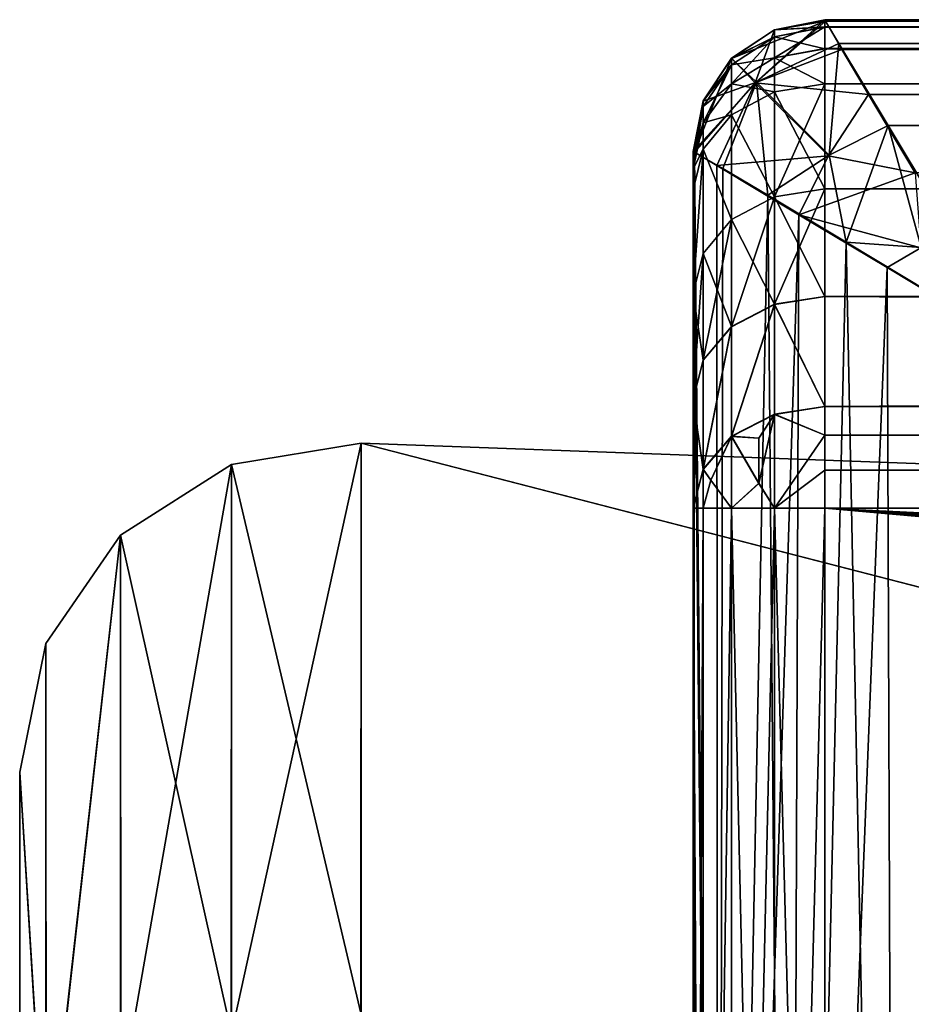
# Model space of a CAD drawing. Extents: x -181 to 443, y -18 to 147.
# Drawn here: x 31 to 33, y 78 to 80 of the extents above; entities that cross this region are included whole.
import ezdxf

# ---------------------------------------------------------------- set-up
doc = ezdxf.new("R2010")
doc.units = 0
doc.header["$MEASUREMENT"] = 0

msp = doc.modelspace()

# ---------------------------------------------------------------- linework, layer by layer
for points in [[(32.358631, 79.90303, -308.500153), (32.501331, 79.959534, -308.450562), (32.423531, 79.946434, -308.500153)], [(32.39613, 79.867035, -308.299255), (32.501331, 79.959534, -308.450562), (32.358631, 79.90303, -308.500153)], [(32.394569, 79.865654, -291.70105), (32.42347, 79.946556, -291.500153), (32.499969, 79.961754, -291.500153)], [(32.394569, 79.865654, -291.70105), (32.499969, 79.961754, -291.500153), (32.525768, 79.916656, -291.706238)], [(32.39613, 79.867035, -308.299255), (32.52153, 79.925735, -308.31546), (32.501331, 79.959534, -308.450562)], [(32.499969, 79.950653, -291.395233), (32.499969, 79.961754, -291.500153), (32.42347, 79.946556, -291.500153)], [(32.42347, 79.935753, -291.398438), (32.499969, 79.950653, -291.395233), (32.42347, 79.946556, -291.500153)], [(32.42347, 79.903854, -291.301361), (32.499969, 79.917755, -291.295044), (32.499969, 79.950653, -291.395233)], [(32.42347, 79.903854, -291.301361), (32.499969, 79.950653, -291.395233), (32.42347, 79.935753, -291.398438)], [(32.423531, 79.946434, -308.500153), (32.501331, 79.959534, -308.450562), (32.500031, 79.961632, -308.500153)], [(32.500031, 79.961632, -308.500153), (32.500031, 79.950531, -308.605042), (32.423531, 79.946434, -308.500153)], [(32.423531, 79.935631, -308.601837), (32.500031, 79.950531, -308.605042), (32.500031, 79.917633, -308.705261)], [(32.423531, 79.935631, -308.601837), (32.423531, 79.946434, -308.500153), (32.500031, 79.950531, -308.605042)], [(32.499969, 79.961754, -291.500153), (67.499969, 79.952454, -291.404114), (67.499969, 79.946457, -291.622711)], [(32.499969, 79.961754, -291.500153), (32.499969, 79.950653, -291.395233), (67.499969, 79.952454, -291.404114)], [(32.525768, 79.916656, -291.706238), (32.499969, 79.961754, -291.500153), (67.499969, 79.946457, -291.622711)], [(32.499969, 79.917755, -291.295044), (67.499969, 79.864555, -291.203827), (67.499969, 79.952454, -291.404114)], [(32.499969, 79.950653, -291.395233), (32.499969, 79.917755, -291.295044), (67.499969, 79.952454, -291.404114)], [(32.500031, 79.961632, -308.500153), (67.500031, 79.946335, -308.377319), (67.500031, 79.952332, -308.595917)], [(32.500031, 79.961632, -308.500153), (32.501331, 79.959534, -308.450562), (67.500031, 79.946335, -308.377319)], [(32.500031, 79.950531, -308.605042), (32.500031, 79.961632, -308.500153), (67.500031, 79.952332, -308.595917)], [(32.500031, 79.917633, -308.705261), (67.500031, 79.952332, -308.595917), (67.500031, 79.864426, -308.796234)], [(32.500031, 79.917633, -308.705261), (32.500031, 79.950531, -308.605042), (67.500031, 79.952332, -308.595917)], [(32.501331, 79.959534, -308.450562), (32.52153, 79.925735, -308.31546), (67.500031, 79.946335, -308.377319)], [(32.42347, 79.935753, -291.398438), (32.35857, 79.903152, -291.500153), (32.358566, 79.893356, -291.407562)], [(32.42347, 79.903854, -291.301361), (32.42347, 79.935753, -291.398438), (32.358566, 79.893356, -291.407562)], [(32.42347, 79.935753, -291.398438), (32.42347, 79.946556, -291.500153), (32.35857, 79.903152, -291.500153)], [(32.394569, 79.865654, -291.70105), (32.35857, 79.903152, -291.500153), (32.42347, 79.946556, -291.500153)], [(32.423531, 79.935631, -308.601837), (32.358631, 79.90303, -308.500153), (32.423531, 79.946434, -308.500153)], [(32.423531, 79.935631, -308.601837), (32.358631, 79.864227, -308.681244), (32.358631, 79.893234, -308.592743)], [(32.423531, 79.935631, -308.601837), (32.358631, 79.893234, -308.592743), (32.358631, 79.90303, -308.500153)], [(32.423531, 79.935631, -308.601837), (32.423531, 79.903732, -308.698944), (32.358631, 79.864227, -308.681244)], [(32.423531, 79.935631, -308.601837), (32.500031, 79.917633, -308.705261), (32.423531, 79.903732, -308.698944)], [(32.52153, 79.925735, -308.31546), (67.500031, 79.847633, -308.18222), (67.500031, 79.946335, -308.377319)], [(32.525768, 79.916656, -291.706238), (67.499969, 79.946457, -291.622711), (67.499969, 79.847748, -291.81781)], [(32.39613, 79.867035, -308.299255), (32.506828, 79.755936, -308.124756), (32.52153, 79.925735, -308.31546)], [(32.42347, 79.903854, -291.301361), (32.499966, 79.864555, -291.203949), (32.499969, 79.917755, -291.295044)], [(32.499969, 79.917755, -291.295044), (32.499966, 79.864555, -291.203949), (67.499969, 79.864555, -291.203827)], [(32.506828, 79.755936, -308.124756), (32.596329, 79.800934, -308.132935), (32.52153, 79.925735, -308.31546)], [(32.52153, 79.925735, -308.31546), (32.596329, 79.800934, -308.132935), (67.500031, 79.847633, -308.18222)], [(32.35857, 79.903152, -291.500153), (32.302067, 79.760452, -291.549744), (32.31517, 79.838257, -291.500153)], [(32.394569, 79.865654, -291.70105), (32.302067, 79.760452, -291.549744), (32.35857, 79.903152, -291.500153)], [(32.358566, 79.893356, -291.407562), (32.35857, 79.903152, -291.500153), (32.31517, 79.838257, -291.500153)], [(32.39613, 79.867035, -308.299255), (32.358631, 79.90303, -308.500153), (32.315231, 79.838135, -308.500153)], [(32.358631, 79.893234, -308.592743), (32.315231, 79.838135, -308.500153), (32.358631, 79.90303, -308.500153)], [(32.42347, 79.903854, -291.301361), (32.358566, 79.864357, -291.319061), (32.423466, 79.852356, -291.213043)], [(32.42347, 79.903854, -291.301361), (32.358566, 79.893356, -291.407562), (32.358566, 79.864357, -291.319061)], [(32.423531, 79.903732, -308.698944), (32.423531, 79.852226, -308.787262), (32.358631, 79.864227, -308.681244)], [(32.394569, 79.865654, -291.70105), (32.525768, 79.916656, -291.706238), (32.566471, 79.847954, -291.817535)], [(32.42347, 79.903854, -291.301361), (32.423466, 79.852356, -291.213043), (32.499966, 79.864555, -291.203949)], [(32.423531, 79.903732, -308.698944), (32.500031, 79.917633, -308.705261), (32.500031, 79.864426, -308.796356)], [(32.423531, 79.903732, -308.698944), (32.500031, 79.864426, -308.796356), (32.423531, 79.852226, -308.787262)], [(32.500031, 79.864426, -308.796356), (32.500031, 79.917633, -308.705261), (67.500031, 79.864426, -308.796234)], [(32.566471, 79.847954, -291.817535), (32.525768, 79.916656, -291.706238), (67.499969, 79.847748, -291.81781)], [(32.358566, 79.893356, -291.407562), (32.31517, 79.838257, -291.500153), (32.315166, 79.829857, -291.421143)], [(32.358566, 79.864357, -291.319061), (32.358566, 79.893356, -291.407562), (32.315166, 79.829857, -291.421143)], [(32.358631, 79.893234, -308.592743), (32.358631, 79.864227, -308.681244), (32.315231, 79.805031, -308.654541)], [(32.358631, 79.893234, -308.592743), (32.315231, 79.829727, -308.579163), (32.315231, 79.838135, -308.500153)], [(32.358631, 79.893234, -308.592743), (32.315231, 79.805031, -308.654541), (32.315231, 79.829727, -308.579163)], [(32.39613, 79.867035, -308.299255), (32.30003, 79.761627, -308.500153), (32.345131, 79.735832, -308.294037)], [(32.39613, 79.867035, -308.299255), (32.315231, 79.838135, -308.500153), (32.30003, 79.761627, -308.500153)], [(32.394569, 79.865654, -291.70105), (32.335869, 79.74015, -291.684845), (32.302067, 79.760452, -291.549744)], [(32.358566, 79.864357, -291.319061), (32.315166, 79.805153, -291.345734), (32.358566, 79.81736, -291.238647)], [(32.358566, 79.864357, -291.319061), (32.315166, 79.829857, -291.421143), (32.315166, 79.805153, -291.345734)], [(32.358631, 79.864227, -308.681244), (32.358631, 79.81723, -308.761658), (32.315231, 79.805031, -308.654541)], [(32.394569, 79.865654, -291.70105), (32.505669, 79.754951, -291.875549), (32.335869, 79.74015, -291.684845)], [(32.39613, 79.867035, -308.299255), (32.345131, 79.735832, -308.294037), (32.41383, 79.695038, -308.182739)], [(32.358566, 79.864357, -291.319061), (32.358566, 79.81736, -291.238647), (32.423466, 79.852356, -291.213043)], [(32.358631, 79.864227, -308.681244), (32.423531, 79.852226, -308.787262), (32.358631, 79.81723, -308.761658)], [(32.394569, 79.865654, -291.70105), (32.566471, 79.847954, -291.817535), (32.505669, 79.754951, -291.875549)], [(32.39613, 79.867035, -308.299255), (32.41383, 79.695038, -308.182739), (32.506828, 79.755936, -308.124756)], [(32.423466, 79.692757, -291.000061), (32.499966, 79.704857, -290.990753), (32.499966, 79.864555, -291.203949)], [(32.423466, 79.692757, -291.000061), (32.499966, 79.864555, -291.203949), (32.423466, 79.852356, -291.213043)], [(32.500031, 79.864426, -308.796356), (32.500031, 79.704727, -309.009552), (32.423531, 79.852226, -308.787262)], [(32.499966, 79.864555, -291.203949), (67.499969, 79.704857, -290.990631), (67.499969, 79.864555, -291.203827)], [(32.499966, 79.864555, -291.203949), (32.499966, 79.704857, -290.990753), (67.499969, 79.704857, -290.990631)], [(32.500031, 79.704727, -309.009552), (67.500031, 79.864426, -308.796234), (67.500031, 79.704727, -309.00943)], [(32.500031, 79.704727, -309.009552), (32.500031, 79.864426, -308.796356), (67.500031, 79.864426, -308.796234)], [(32.423466, 79.692757, -291.000061), (32.423466, 79.852356, -291.213043), (32.358566, 79.81736, -291.238647)], [(32.423531, 79.692627, -309.000244), (32.358631, 79.81723, -308.761658), (32.423531, 79.852226, -308.787262)], [(32.423531, 79.692627, -309.000244), (32.423531, 79.852226, -308.787262), (32.500031, 79.704727, -309.009552)], [(32.505669, 79.754951, -291.875549), (32.566471, 79.847954, -291.817535), (32.637569, 79.729248, -291.92215)], [(32.637569, 79.729248, -291.92215), (32.566471, 79.847954, -291.817535), (67.499969, 79.847748, -291.81781)], [(32.596329, 79.800934, -308.132935), (67.500031, 79.675034, -308.047821), (67.500031, 79.847633, -308.18222)], [(32.315166, 79.829857, -291.421143), (32.31517, 79.838257, -291.500153), (32.299969, 79.761757, -291.500153)], [(32.31517, 79.838257, -291.500153), (32.302067, 79.760452, -291.549744), (32.299969, 79.761757, -291.500153)], [(32.315166, 79.829857, -291.421143), (32.299969, 79.761757, -291.500153), (32.299969, 79.755051, -291.437256)], [(32.315166, 79.805153, -291.345734), (32.315166, 79.829857, -291.421143), (32.299969, 79.755051, -291.437256)], [(32.315231, 79.829727, -308.579163), (32.30003, 79.761627, -308.500153), (32.315231, 79.838135, -308.500153)], [(32.315231, 79.829727, -308.579163), (32.30003, 79.754929, -308.563049), (32.30003, 79.761627, -308.500153)], [(32.315231, 79.829727, -308.579163), (32.30003, 79.735229, -308.623138), (32.30003, 79.754929, -308.563049)], [(32.315231, 79.829727, -308.579163), (32.315231, 79.805031, -308.654541), (32.30003, 79.735229, -308.623138)], [(32.358566, 79.658356, -291.026337), (32.358566, 79.81736, -291.238647), (32.315166, 79.765152, -291.277161)], [(32.315166, 79.805153, -291.345734), (32.315166, 79.765152, -291.277161), (32.358566, 79.81736, -291.238647)], [(32.315231, 79.805031, -308.654541), (32.358631, 79.81723, -308.761658), (32.315231, 79.76503, -308.723145)], [(32.358631, 79.658226, -308.973938), (32.315231, 79.76503, -308.723145), (32.358631, 79.81723, -308.761658)], [(32.423466, 79.692757, -291.000061), (32.358566, 79.81736, -291.238647), (32.358566, 79.658356, -291.026337)], [(32.423531, 79.692627, -309.000244), (32.358631, 79.658226, -308.973938), (32.358631, 79.81723, -308.761658)], [(32.315166, 79.805153, -291.345734), (32.299969, 79.755051, -291.437256), (32.299969, 79.735352, -291.377136)], [(32.315166, 79.805153, -291.345734), (32.299969, 79.735352, -291.377136), (32.315166, 79.765152, -291.277161)], [(32.315231, 79.805031, -308.654541), (32.315231, 79.76503, -308.723145), (32.30003, 79.735229, -308.623138)], [(32.506828, 79.755936, -308.124756), (32.532429, 79.624039, -308.078156), (32.596329, 79.800934, -308.132935)], [(32.646427, 79.615738, -308.031036), (32.596329, 79.800934, -308.132935), (32.532429, 79.624039, -308.078156)], [(32.596329, 79.800934, -308.132935), (32.676628, 79.666733, -308.044647), (67.500031, 79.675034, -308.047821)], [(32.646427, 79.615738, -308.031036), (32.676628, 79.666733, -308.044647), (32.596329, 79.800934, -308.132935)], [(32.299969, 79.545853, -291.112152), (32.315166, 79.765152, -291.277161), (32.299969, 79.703453, -291.322449)], [(32.315166, 79.606758, -291.065735), (32.315166, 79.765152, -291.277161), (32.299969, 79.545853, -291.112152)], [(32.315166, 79.765152, -291.277161), (32.299969, 79.735352, -291.377136), (32.299969, 79.703453, -291.322449)], [(32.299969, 79.761757, -291.500153), (32.302067, 79.760452, -291.549744), (32.299969, 75.841957, -291.500122)], [(32.299969, 79.761757, -291.500153), (32.299969, 79.703453, -291.322449), (32.299969, 79.755051, -291.437256)], [(32.299969, 75.841957, -291.500122), (32.299969, 79.545853, -291.112152), (32.299969, 79.761757, -291.500153)], [(32.299969, 79.761757, -291.500153), (32.299969, 79.545853, -291.112152), (32.299969, 79.703453, -291.322449)], [(32.302067, 79.760452, -291.549744), (32.33807, 75.841949, -291.691406), (32.299969, 75.841957, -291.500122)], [(32.299969, 79.755051, -291.437256), (32.299969, 79.703453, -291.322449), (32.299969, 79.735352, -291.377136)], [(32.30003, 79.735229, -308.623138), (32.315231, 79.76503, -308.723145), (32.30003, 79.703331, -308.677856)], [(32.315231, 79.76503, -308.723145), (32.30003, 79.545731, -308.888153), (32.30003, 79.703331, -308.677856)], [(32.315231, 79.606628, -308.93454), (32.30003, 79.545731, -308.888153), (32.315231, 79.76503, -308.723145)], [(32.30003, 75.841835, -308.500122), (32.30003, 79.761627, -308.500153), (32.30003, 79.545731, -308.888153)], [(32.30003, 79.545731, -308.888153), (32.30003, 79.761627, -308.500153), (32.30003, 79.703331, -308.677856)], [(32.30003, 79.735229, -308.623138), (32.30003, 79.761627, -308.500153), (32.30003, 79.754929, -308.563049)], [(32.30003, 79.703331, -308.677856), (32.30003, 79.761627, -308.500153), (32.30003, 79.735229, -308.623138)], [(32.338131, 75.841835, -308.308807), (32.345131, 79.735832, -308.294037), (32.30003, 79.761627, -308.500153)], [(32.30003, 75.841835, -308.500122), (32.338131, 75.841835, -308.308807), (32.30003, 79.761627, -308.500153)], [(32.302067, 79.760452, -291.549744), (32.335869, 79.74015, -291.684845), (32.33807, 75.841949, -291.691406)], [(32.358566, 79.658356, -291.026337), (32.315166, 79.765152, -291.277161), (32.315166, 79.606758, -291.065735)], [(32.358631, 79.658226, -308.973938), (32.315231, 79.606628, -308.93454), (32.315231, 79.76503, -308.723145)], [(32.505669, 79.754951, -291.875549), (32.46067, 79.665451, -291.86734), (32.335869, 79.74015, -291.684845)], [(32.506828, 79.755936, -308.124756), (32.41383, 79.695038, -308.182739), (32.532429, 79.624039, -308.078156)], [(32.505669, 79.754951, -291.875549), (32.637569, 79.729248, -291.92215), (32.46067, 79.665451, -291.86734)], [(32.335869, 79.74015, -291.684845), (32.46067, 79.665451, -291.86734), (32.33807, 75.841949, -291.691406)], [(32.338131, 75.841835, -308.308807), (32.41383, 79.695038, -308.182739), (32.345131, 79.735832, -308.294037)], [(32.64587, 79.615349, -291.969238), (32.46067, 79.665451, -291.86734), (32.637569, 79.729248, -291.92215)], [(32.338131, 75.841835, -308.308807), (32.44643, 75.841835, -308.146515), (32.41383, 79.695038, -308.182739)], [(32.44643, 75.841835, -308.146515), (32.532429, 79.624039, -308.078156), (32.41383, 79.695038, -308.182739)], [(32.423466, 79.529457, -290.789948), (32.499966, 79.541359, -290.780548), (32.499966, 79.704857, -290.990753)], [(32.423466, 79.529457, -290.789948), (32.499966, 79.704857, -290.990753), (32.423466, 79.692757, -291.000061)], [(32.423531, 79.692627, -309.000244), (32.500031, 79.704727, -309.009552), (32.500034, 79.541229, -309.219757)], [(32.499966, 79.704857, -290.990753), (67.499969, 79.541359, -290.780426), (67.499969, 79.704857, -290.990631)], [(32.499966, 79.704857, -290.990753), (32.499966, 79.541359, -290.780548), (67.499969, 79.541359, -290.780426)], [(32.500034, 79.541229, -309.219757), (32.500031, 79.704727, -309.009552), (67.500031, 79.704727, -309.00943)], [(32.500034, 79.541229, -309.219757), (67.500031, 79.704727, -309.00943), (67.500031, 79.541229, -309.219604)], [(32.423466, 79.529457, -290.789948), (32.423466, 79.692757, -291.000061), (32.358566, 79.658356, -291.026337)], [(32.423531, 79.692627, -309.000244), (32.358631, 79.495323, -309.183441), (32.358631, 79.658226, -308.973938)], [(32.423531, 79.692627, -309.000244), (32.423534, 79.529327, -309.210358), (32.358631, 79.495323, -309.183441)], [(32.423531, 79.692627, -309.000244), (32.500034, 79.541229, -309.219757), (32.423534, 79.529327, -309.210358)], [(32.46067, 79.665451, -291.86734), (32.446369, 75.841949, -291.853729), (32.33807, 75.841949, -291.691406)], [(32.46067, 79.665451, -291.86734), (32.594872, 79.585152, -291.955658), (32.446369, 75.841949, -291.853729)], [(32.64587, 79.615349, -291.969238), (32.594872, 79.585152, -291.955658), (32.46067, 79.665451, -291.86734)], [(32.358566, 79.495461, -290.816833), (32.358566, 79.658356, -291.026337), (32.315166, 79.606758, -291.065735)], [(32.358631, 79.658226, -308.973938), (32.358631, 79.495323, -309.183441), (32.315231, 79.444527, -309.143158)], [(32.358631, 79.658226, -308.973938), (32.315231, 79.444527, -309.143158), (32.315231, 79.606628, -308.93454)], [(32.423466, 79.529457, -290.789948), (32.358566, 79.658356, -291.026337), (32.358566, 79.495461, -290.816833)], [(32.44643, 75.841835, -308.146515), (32.608727, 75.841835, -308.038208), (32.532429, 79.624039, -308.078156)], [(32.608727, 75.841835, -308.038208), (32.66103, 79.546234, -308.020355), (32.532429, 79.624039, -308.078156)], [(32.646427, 79.615738, -308.031036), (32.532429, 79.624039, -308.078156), (32.66103, 79.546234, -308.020355)], [(32.315166, 79.444656, -290.857147), (32.315166, 79.606758, -291.065735), (32.299969, 79.545853, -291.112152)], [(32.315231, 79.606628, -308.93454), (32.300034, 79.384529, -309.095642), (32.30003, 79.545731, -308.888153)], [(32.315231, 79.606628, -308.93454), (32.315231, 79.444527, -309.143158), (32.300034, 79.384529, -309.095642)], [(32.358566, 79.495461, -290.816833), (32.315166, 79.606758, -291.065735), (32.315166, 79.444656, -290.857147)], [(32.64587, 79.615349, -291.969238), (32.799969, 79.461754, -292.000153), (32.594872, 79.585152, -291.955658)], [(32.594872, 79.585152, -291.955658), (32.608669, 75.841949, -291.962006), (32.446369, 75.841949, -291.853729)], [(32.594872, 79.585152, -291.955658), (32.799969, 79.461754, -292.000153), (32.608669, 75.841949, -291.962006)], [(32.315166, 79.444656, -290.857147), (32.299969, 79.545853, -291.112152), (32.299965, 79.384659, -290.904633)], [(32.299969, 75.841957, -291.500122), (32.299965, 79.384659, -290.904633), (32.299969, 79.545853, -291.112152)], [(32.30003, 75.841835, -308.500122), (32.30003, 79.545731, -308.888153), (32.300034, 79.384529, -309.095642)], [(32.608727, 75.841835, -308.038208), (32.80003, 75.841736, -308.000122), (32.66103, 79.546234, -308.020355)], [(32.423466, 79.529457, -290.789948), (32.358566, 79.328857, -290.610352), (32.423466, 79.362358, -290.582855)], [(32.423466, 79.529457, -290.789948), (32.358566, 79.495461, -290.816833), (32.358566, 79.328857, -290.610352)], [(32.423534, 79.529327, -309.210358), (32.358635, 79.328728, -309.389954), (32.358631, 79.495323, -309.183441)], [(32.423534, 79.529327, -309.210358), (32.423534, 79.362228, -309.41745), (32.358635, 79.328728, -309.389954)], [(32.423466, 79.529457, -290.789948), (32.499966, 79.374161, -290.573151), (32.499966, 79.541359, -290.780548)], [(32.423466, 79.529457, -290.789948), (32.423466, 79.362358, -290.582855), (32.499966, 79.374161, -290.573151)], [(32.423534, 79.529327, -309.210358), (32.500034, 79.541229, -309.219757), (32.500034, 79.374023, -309.427155)], [(32.423534, 79.529327, -309.210358), (32.500034, 79.374023, -309.427155), (32.423534, 79.362228, -309.41745)], [(32.499966, 79.374161, -290.573151), (67.499969, 79.374161, -290.573029), (67.499969, 79.541359, -290.780426)], [(32.499966, 79.541359, -290.780548), (32.499966, 79.374161, -290.573151), (67.499969, 79.541359, -290.780426)], [(32.500034, 79.541229, -309.219757), (67.500031, 79.541229, -309.219604), (67.500031, 79.374023, -309.427002)], [(32.500034, 79.374023, -309.427155), (32.500034, 79.541229, -309.219757), (67.500031, 79.374023, -309.427002)], [(32.358566, 79.495461, -290.816833), (32.315166, 79.278763, -290.65155), (32.358566, 79.328857, -290.610352)], [(32.358566, 79.495461, -290.816833), (32.315166, 79.444656, -290.857147), (32.315166, 79.278763, -290.65155)], [(32.358631, 79.495323, -309.183441), (32.358635, 79.328728, -309.389954), (32.315231, 79.278625, -309.348755)], [(32.358631, 79.495323, -309.183441), (32.315231, 79.278625, -309.348755), (32.315231, 79.444527, -309.143158)], [(32.799969, 79.461754, -292.000153), (32.799969, 75.84185, -292.000122), (32.608669, 75.841949, -291.962006)], [(32.315166, 79.444656, -290.857147), (32.299965, 79.384659, -290.904633), (32.315166, 79.278763, -290.65155)], [(32.315231, 79.444527, -309.143158), (32.315231, 79.278625, -309.348755), (32.300034, 79.384529, -309.095642)], [(32.315166, 79.278763, -290.65155), (32.299965, 79.384659, -290.904633), (32.299965, 79.219658, -290.700134)], [(32.299965, 76.328163, -290.700134), (32.299965, 79.384659, -290.904633), (32.299969, 75.841957, -291.500122)], [(32.299965, 76.328163, -290.700134), (32.299965, 79.219658, -290.700134), (32.299965, 79.384659, -290.904633)], [(32.30003, 75.841835, -308.500122), (32.300034, 79.384529, -309.095642), (32.300034, 76.328026, -309.30011)], [(32.300034, 76.328026, -309.30011), (32.300034, 79.384529, -309.095642), (32.300034, 79.219528, -309.30014)], [(32.300034, 79.384529, -309.095642), (32.315231, 79.278625, -309.348755), (32.300034, 79.219528, -309.30014)], [(32.423466, 79.362358, -290.582855), (32.499966, 79.330658, -290.533844), (32.499966, 79.374161, -290.573151)], [(32.423534, 79.362228, -309.41745), (32.500034, 79.374023, -309.427155), (32.500034, 79.330521, -309.466431)], [(32.499966, 79.374161, -290.573151), (67.499969, 79.330658, -290.533722), (67.499969, 79.374161, -290.573029)], [(32.499966, 79.374161, -290.573151), (32.499966, 79.330658, -290.533844), (67.499969, 79.330658, -290.533722)], [(32.500034, 79.330521, -309.466431), (67.500031, 79.374023, -309.427002), (67.500031, 79.330521, -309.466309)], [(32.500034, 79.330521, -309.466431), (32.500034, 79.374023, -309.427155), (67.500031, 79.374023, -309.427002)], [(32.399963, 79.326164, -290.563538), (32.423466, 79.362358, -290.582855), (32.358566, 79.328857, -290.610352)], [(32.400032, 79.326027, -309.436737), (32.358635, 79.328728, -309.389954), (32.423534, 79.362228, -309.41745)], [(32.399963, 79.257561, -290.531128), (32.423466, 79.219666, -290.51535), (32.423466, 79.362358, -290.582855)], [(32.399963, 79.326164, -290.563538), (32.399963, 79.257561, -290.531128), (32.423466, 79.362358, -290.582855)], [(32.400032, 79.257423, -309.469147), (32.423534, 79.362228, -309.41745), (32.423534, 79.219528, -309.484955)], [(32.400032, 79.257423, -309.469147), (32.400032, 79.326027, -309.436737), (32.423534, 79.362228, -309.41745)], [(32.423466, 79.362358, -290.582855), (32.423466, 79.219666, -290.51535), (32.499966, 79.330658, -290.533844)], [(32.423534, 79.219528, -309.484955), (32.423534, 79.362228, -309.41745), (32.500034, 79.330521, -309.466431)], [(32.326767, 79.26236, -290.609741), (32.358566, 79.328857, -290.610352), (32.315166, 79.278763, -290.65155)], [(32.326832, 79.262222, -309.390533), (32.315231, 79.278625, -309.348755), (32.358635, 79.328728, -309.389954)], [(32.326767, 79.26236, -290.609741), (32.358566, 79.219666, -290.558746), (32.358566, 79.328857, -290.610352)], [(32.326832, 79.262222, -309.390533), (32.358635, 79.328728, -309.389954), (32.358635, 79.219528, -309.441528)], [(32.399963, 79.257561, -290.531128), (32.358566, 79.328857, -290.610352), (32.358566, 79.219666, -290.558746)], [(32.399963, 79.326164, -290.563538), (32.358566, 79.328857, -290.610352), (32.399963, 79.257561, -290.531128)], [(32.400032, 79.257423, -309.469147), (32.358635, 79.219528, -309.441528), (32.358635, 79.328728, -309.389954)], [(32.400032, 79.257423, -309.469147), (32.358635, 79.328728, -309.389954), (32.400032, 79.326027, -309.436737)], [(32.423466, 79.219666, -290.51535), (32.499966, 79.277664, -290.508728), (32.499966, 79.330658, -290.533844)], [(32.423534, 79.219528, -309.484955), (32.500034, 79.330521, -309.466431), (32.500034, 79.277527, -309.491547)], [(32.499966, 79.330658, -290.533844), (67.499969, 79.277664, -290.508606), (67.499969, 79.330658, -290.533722)], [(32.499966, 79.330658, -290.533844), (32.499966, 79.277664, -290.508728), (67.499969, 79.277664, -290.508606)], [(32.500034, 79.277527, -309.491547), (67.500031, 79.330521, -309.466309), (67.500031, 79.277527, -309.491425)], [(32.500034, 79.277527, -309.491547), (32.500034, 79.330521, -309.466431), (67.500031, 79.330521, -309.466309)], [(31.599056, 78.421486, -295.713287), (31.795692, 79.318451, -300.056671), (31.59877, 79.285858, -300.056671)], [(31.795551, 78.4524, -304.412476), (31.59877, 79.285858, -300.056671), (31.795692, 79.318451, -300.056671)], [(31.599056, 78.421486, -295.713287), (31.795979, 78.451675, -295.700775), (31.795692, 79.318451, -300.056671)], [(38.537334, 77.579582, -305.623657), (31.795551, 78.4524, -304.412476), (31.795692, 79.318451, -300.056671)], [(38.537884, 77.578651, -294.488434), (45.279175, 78.823471, -300.055573), (31.795692, 79.318451, -300.056671)], [(38.537884, 77.578651, -294.488434), (31.795692, 79.318451, -300.056671), (31.795979, 78.451675, -295.700775)], [(38.537334, 77.579582, -305.623657), (31.795692, 79.318451, -300.056671), (45.279175, 78.823471, -300.055573)], [(31.430214, 78.323303, -304.3591), (31.430355, 79.178749, -300.056671), (31.59877, 79.285858, -300.056671)], [(31.430214, 78.323303, -304.3591), (31.59877, 79.285858, -300.056671), (31.598629, 78.422211, -304.399994)], [(31.599056, 78.421486, -295.713287), (31.59877, 79.285858, -300.056671), (31.430355, 79.178749, -300.056671)], [(31.598629, 78.422211, -304.399994), (31.59877, 79.285858, -300.056671), (31.795551, 78.4524, -304.412476)], [(32.315166, 79.278763, -290.65155), (32.299965, 79.219658, -290.700134), (32.315166, 79.219658, -290.623657)], [(32.300034, 79.219528, -309.30014), (32.315231, 79.278625, -309.348755), (32.315231, 79.219528, -309.376648)], [(32.326767, 79.26236, -290.609741), (32.315166, 79.278763, -290.65155), (32.315166, 79.219658, -290.623657)], [(32.326832, 79.262222, -309.390533), (32.315231, 79.219528, -309.376648), (32.315231, 79.278625, -309.348755)], [(32.423466, 79.219666, -290.51535), (32.499966, 79.219666, -290.500153), (32.499966, 79.277664, -290.508728)], [(32.423534, 79.219528, -309.484955), (32.500034, 79.277527, -309.491547), (32.500034, 79.219528, -309.500153)], [(32.499966, 79.277664, -290.508728), (67.499969, 79.219666, -290.5), (67.499969, 79.277664, -290.508606)], [(32.499966, 79.277664, -290.508728), (32.499966, 79.219666, -290.500153), (67.499969, 79.219666, -290.5)], [(32.500034, 79.219528, -309.500153), (67.500031, 79.277527, -309.491425), (67.500031, 79.219528, -309.5)], [(32.500034, 79.219528, -309.500153), (32.500034, 79.277527, -309.491547), (67.500031, 79.277527, -309.491425)], [(32.326767, 79.26236, -290.609741), (32.315166, 79.219658, -290.623657), (32.358566, 79.219666, -290.558746)], [(32.326832, 79.262222, -309.390533), (32.358635, 79.219528, -309.441528), (32.315231, 79.219528, -309.376648)], [(32.399963, 79.257561, -290.531128), (32.358566, 79.219666, -290.558746), (32.423466, 79.219666, -290.51535)], [(32.400032, 79.257423, -309.469147), (32.423534, 79.219528, -309.484955), (32.358635, 79.219528, -309.441528)], [(32.299965, 76.328163, -290.700134), (32.315166, 79.219658, -290.623657), (32.299965, 79.219658, -290.700134)], [(32.299965, 76.328163, -290.700134), (32.315166, 76.328163, -290.623627), (32.315166, 79.219658, -290.623657)], [(32.300034, 79.219528, -309.30014), (32.315231, 76.328026, -309.376617), (32.300034, 76.328026, -309.30011)], [(32.300034, 79.219528, -309.30014), (32.315231, 79.219528, -309.376648), (32.315231, 76.328026, -309.376617)], [(32.315166, 76.328163, -290.623627), (32.358566, 79.219666, -290.558746), (32.315166, 79.219658, -290.623657)], [(32.315166, 76.328163, -290.623627), (32.358566, 76.328163, -290.558716), (32.358566, 79.219666, -290.558746)], [(32.358635, 79.219528, -309.441528), (32.358635, 76.328026, -309.441528), (32.315231, 76.328026, -309.376617)], [(32.315231, 79.219528, -309.376648), (32.358635, 79.219528, -309.441528), (32.315231, 76.328026, -309.376617)], [(32.358566, 76.328163, -290.558716), (32.423466, 79.219666, -290.51535), (32.358566, 79.219666, -290.558746)], [(32.358566, 76.328163, -290.558716), (32.423466, 76.328163, -290.51532), (32.423466, 79.219666, -290.51535)], [(32.358635, 79.219528, -309.441528), (32.423534, 76.328026, -309.484924), (32.358635, 76.328026, -309.441528)], [(32.358635, 79.219528, -309.441528), (32.423534, 79.219528, -309.484955), (32.423534, 76.328026, -309.484924)], [(32.423466, 76.328163, -290.51532), (32.499966, 79.219666, -290.500153), (32.423466, 79.219666, -290.51535)], [(32.423466, 76.328163, -290.51532), (32.499966, 76.328163, -290.500122), (32.499966, 79.219666, -290.500153)], [(32.423534, 79.219528, -309.484955), (32.500034, 79.219528, -309.500153), (32.500034, 76.328026, -309.500122)], [(32.423534, 79.219528, -309.484955), (32.500034, 76.328026, -309.500122), (32.423534, 76.328026, -309.484924)], [(60.866264, 77.22216, -290.500031), (32.499966, 79.219666, -290.500153), (60.799965, 76.778862, -290.500031)], [(61.101563, 77.606361, -290.500031), (32.499966, 79.219666, -290.500153), (60.866264, 77.22216, -290.500031)], [(61.284466, 77.73616, -290.500031), (32.499966, 79.219666, -290.500153), (61.101563, 77.606361, -290.500031)], [(32.499966, 79.219666, -290.500153), (32.499966, 76.328163, -290.500122), (60.799965, 76.778862, -290.500031)], [(67.499969, 79.219666, -290.5), (32.499966, 79.219666, -290.500153), (61.499966, 77.786064, -290.500031)], [(61.499966, 77.786064, -290.500031), (32.499966, 79.219666, -290.500153), (61.284466, 77.73616, -290.500031)], [(61.284733, 77.736328, -309.500031), (32.500034, 79.219528, -309.500153), (61.500034, 77.785927, -309.500031)], [(61.102135, 77.607025, -309.500031), (32.500034, 79.219528, -309.500153), (61.284733, 77.736328, -309.500031)], [(60.924232, 77.361122, -309.500031), (32.500034, 79.219528, -309.500153), (61.102135, 77.607025, -309.500031)], [(60.828331, 77.078224, -309.500031), (32.500034, 79.219528, -309.500153), (60.924232, 77.361122, -309.500031)], [(60.800034, 76.778725, -309.500031), (32.500034, 79.219528, -309.500153), (60.828331, 77.078224, -309.500031)], [(61.500034, 77.785927, -309.500031), (32.500034, 79.219528, -309.500153), (67.500031, 79.219528, -309.5)], [(60.800034, 76.778725, -309.500031), (32.500034, 76.328026, -309.500122), (32.500034, 79.219528, -309.500153)], [(31.317017, 78.171379, -304.296082), (31.317158, 79.014336, -300.056702), (31.430355, 79.178749, -300.056671)], [(31.317017, 78.171379, -304.296082), (31.430355, 79.178749, -300.056671), (31.430214, 78.323303, -304.3591)], [(31.317436, 78.17067, -295.8172), (31.430355, 79.178749, -300.056671), (31.317158, 79.014336, -300.056702)], [(31.317436, 78.17067, -295.8172), (31.430641, 78.322586, -295.754181), (31.430355, 79.178749, -300.056671)], [(31.430641, 78.322586, -295.754181), (31.599056, 78.421486, -295.713287), (31.430355, 79.178749, -300.056671)], [(31.317436, 78.17067, -295.8172), (31.317158, 79.014336, -300.056702), (31.277367, 78.81871, -300.056671)], [(31.317017, 78.171379, -304.296082), (31.277367, 78.81871, -300.056671), (31.317158, 79.014336, -300.056702)], [(31.317017, 78.171379, -304.296082), (31.277229, 77.990654, -304.221283), (31.277367, 78.81871, -300.056671)], [(31.277462, 77.687263, -300.056641), (31.277367, 78.81871, -300.056671), (31.277229, 77.990654, -304.221283)], [(31.317436, 78.17067, -295.8172), (31.277367, 78.81871, -300.056671), (31.277641, 77.98996, -295.891998)], [(31.277641, 77.98996, -295.891998), (31.277367, 78.81871, -300.056671), (31.277462, 77.687263, -300.056641)]]:
    msp.add_3dface(points)

doc.saveas('drawing.dxf')
